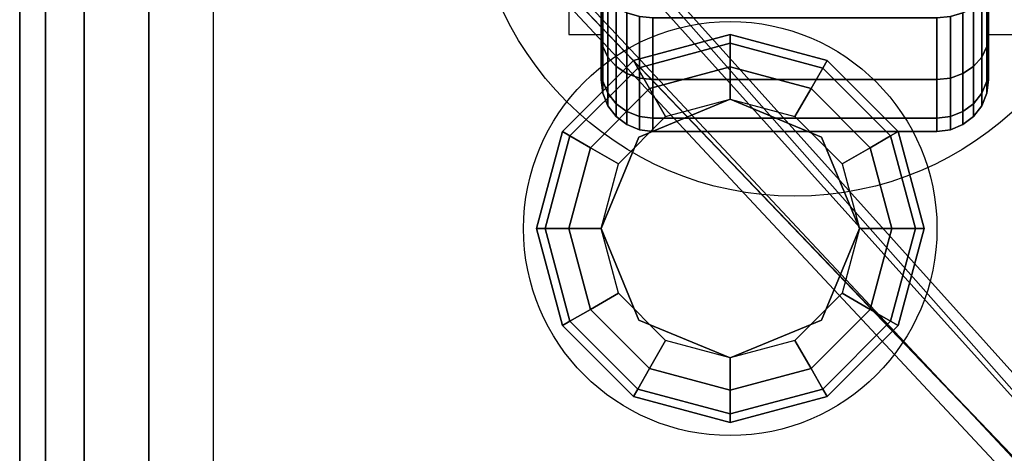
# Model space of a CAD drawing. Extents: x -93 to 93, y -21 to 21.
# Drawn here: x -9 to -5, y 10 to 11 of the extents above; entities that cross this region are included whole.
import ezdxf

# ---------------------------------------------------------------- set-up
doc = ezdxf.new("R2010")
doc.units = 0
for name, color, linetype in [('3D', 254, 'CONTINUOUS'), ('3D-BLACK', 250, 'CONTINUOUS'), ('3D-CASTIRON', 251, 'CONTINUOUS'), ('3D-FLAT', 7, 'CONTINUOUS'), ('3D-NON', 43, 'CONTINUOUS')]:
    doc.layers.add(name, color=color, linetype=linetype)

msp = doc.modelspace()

# ---------------------------------------------------------------- linework, layer by layer
at = {"layer": '3D'}
for points in [[(-6.5, 11.875, 1.5), (-6.625, 11.875, 1.5), (-6.625, 11.375, 3.75), (-6.5, 11.375, 3.75)], [(-5, 11.375, 3.75), (-4.875, 11.375, 3.75), (-4.875, 11.875, 1.5), (-5, 11.875, 1.5)], [(-6.375, 11.2745, 24.85), (-6.3583, 11.2455, 24.725), (-6, 11.3415, 24.725), (-6, 11.375, 24.85)], [(-6.375, 11.2745, 28), (-6.375, 11.2745, 24.85), (-6, 11.375, 24.85), (-6, 11.375, 28)], [(-6, 11.375, 24.85), (-6, 11.3415, 24.725), (-5.6417, 11.2455, 24.725), (-5.625, 11.2745, 24.85)], [(-6, 11.375, 28), (-6, 11.375, 24.85), (-5.625, 11.2745, 24.85), (-5.625, 11.2745, 28)], [(-6.3583, 11.2455, 24.725), (-6.3125, 11.1663, 24.6335), (-6, 11.25, 24.6335), (-6, 11.3415, 24.725)], [(-6, 11.3415, 24.725), (-6, 11.25, 24.6335), (-5.6875, 11.1663, 24.6335), (-5.6417, 11.2455, 24.725)], [(-6.6495, 11, 24.85), (-6.6205, 10.9833, 24.725), (-6.3583, 11.2455, 24.725), (-6.375, 11.2745, 24.85)], [(-6.6495, 11, 28), (-6.6495, 11, 24.85), (-6.375, 11.2745, 24.85), (-6.375, 11.2745, 28)], [(-6.6205, 10.9833, 24.725), (-6.5413, 10.9375, 24.6335), (-6.3125, 11.1663, 24.6335), (-6.3583, 11.2455, 24.725)], [(-6.3125, 11.1663, 24.6335), (-6.25, 11.058, 24.6), (-6, 11.125, 24.6), (-6, 11.25, 24.6335)], [(-6, 11.25, 24.6335), (-6, 11.125, 24.6), (-5.75, 11.058, 24.6), (-5.6875, 11.1663, 24.6335)], [(-5.6417, 11.2455, 24.725), (-5.6875, 11.1663, 24.6335), (-5.4587, 10.9375, 24.6335), (-5.3795, 10.9833, 24.725)], [(-5.625, 11.2745, 24.85), (-5.6417, 11.2455, 24.725), (-5.3795, 10.9833, 24.725), (-5.3505, 11, 24.85)], [(-5.625, 11.2745, 28), (-5.625, 11.2745, 24.85), (-5.3505, 11, 24.85), (-5.3505, 11, 28)], [(-6.5413, 10.9375, 24.6335), (-6.433, 10.875, 24.6), (-6.25, 11.058, 24.6), (-6.3125, 11.1663, 24.6335)], [(-5.6875, 11.1663, 24.6335), (-5.75, 11.058, 24.6), (-5.567, 10.875, 24.6), (-5.4587, 10.9375, 24.6335)], [(-6, 11.125, 24.1), (-6, 11.125, 24.6), (-6.3536, 10.9786, 24.6), (-6.3536, 10.9786, 24.1)], [(-5.6464, 10.9786, 24.1), (-5.6464, 10.9786, 24.6), (-6, 11.125, 24.6), (-6, 11.125, 24.1)], [(-6.75, 10.625, 24.85), (-6.7165, 10.625, 24.725), (-6.6205, 10.9833, 24.725), (-6.6495, 11, 24.85)], [(-6.75, 10.625, 28), (-6.75, 10.625, 24.85), (-6.6495, 11, 24.85), (-6.6495, 11, 28)], [(-6.7165, 10.625, 24.725), (-6.625, 10.625, 24.6335), (-6.5413, 10.9375, 24.6335), (-6.6205, 10.9833, 24.725)], [(-6.3536, 10.9786, 24.1), (-6.3536, 10.9786, 24.6), (-6.5, 10.625, 24.6), (-6.5, 10.625, 24.1)], [(-5.5, 10.625, 24.1), (-5.5, 10.625, 24.6), (-5.6464, 10.9786, 24.6), (-5.6464, 10.9786, 24.1)], [(-5.3795, 10.9833, 24.725), (-5.4587, 10.9375, 24.6335), (-5.375, 10.625, 24.6335), (-5.2835, 10.625, 24.725)], [(-5.3505, 11, 24.85), (-5.3795, 10.9833, 24.725), (-5.2835, 10.625, 24.725), (-5.25, 10.625, 24.85)], [(-5.3505, 11, 28), (-5.3505, 11, 24.85), (-5.25, 10.625, 24.85), (-5.25, 10.625, 28)], [(-6.625, 10.625, 24.6335), (-6.5, 10.625, 24.6), (-6.433, 10.875, 24.6), (-6.5413, 10.9375, 24.6335)], [(-5.4587, 10.9375, 24.6335), (-5.567, 10.875, 24.6), (-5.5, 10.625, 24.6), (-5.375, 10.625, 24.6335)], [(-6.6495, 10.25, 24.85), (-6.6205, 10.2667, 24.725), (-6.7165, 10.625, 24.725), (-6.75, 10.625, 24.85)], [(-6.6495, 10.25, 28), (-6.6495, 10.25, 24.85), (-6.75, 10.625, 24.85), (-6.75, 10.625, 28)], [(-6.6205, 10.2667, 24.725), (-6.5413, 10.3125, 24.6335), (-6.625, 10.625, 24.6335), (-6.7165, 10.625, 24.725)], [(-6.5413, 10.3125, 24.6335), (-6.433, 10.375, 24.6), (-6.5, 10.625, 24.6), (-6.625, 10.625, 24.6335)], [(-6.5, 10.625, 24.1), (-6.5, 10.625, 24.6), (-6.3536, 10.2714, 24.6), (-6.3536, 10.2714, 24.1)], [(-5.6464, 10.2714, 24.1), (-5.6464, 10.2714, 24.6), (-5.5, 10.625, 24.6), (-5.5, 10.625, 24.1)], [(-5.375, 10.625, 24.6335), (-5.5, 10.625, 24.6), (-5.567, 10.375, 24.6), (-5.4587, 10.3125, 24.6335)], [(-5.2835, 10.625, 24.725), (-5.375, 10.625, 24.6335), (-5.4587, 10.3125, 24.6335), (-5.3795, 10.2667, 24.725)], [(-5.25, 10.625, 24.85), (-5.2835, 10.625, 24.725), (-5.3795, 10.2667, 24.725), (-5.3505, 10.25, 24.85)], [(-5.25, 10.625, 28), (-5.25, 10.625, 24.85), (-5.3505, 10.25, 24.85), (-5.3505, 10.25, 28)], [(-6.3125, 10.0837, 24.6335), (-6.25, 10.192, 24.6), (-6.433, 10.375, 24.6), (-6.5413, 10.3125, 24.6335)], [(-5.4587, 10.3125, 24.6335), (-5.567, 10.375, 24.6), (-5.75, 10.192, 24.6), (-5.6875, 10.0837, 24.6335)], [(-6.3583, 10.0045, 24.725), (-6.3125, 10.0837, 24.6335), (-6.5413, 10.3125, 24.6335), (-6.6205, 10.2667, 24.725)], [(-5.3795, 10.2667, 24.725), (-5.4587, 10.3125, 24.6335), (-5.6875, 10.0837, 24.6335), (-5.6417, 10.0045, 24.725)], [(-6.375, 9.9755, 24.85), (-6.3583, 10.0045, 24.725), (-6.6205, 10.2667, 24.725), (-6.6495, 10.25, 24.85)], [(-6.3536, 10.2714, 24.1), (-6.3536, 10.2714, 24.6), (-6, 10.125, 24.6), (-6, 10.125, 24.1)], [(-6, 10.125, 24.1), (-6, 10.125, 24.6), (-5.6464, 10.2714, 24.6), (-5.6464, 10.2714, 24.1)], [(-5.3505, 10.25, 24.85), (-5.3795, 10.2667, 24.725), (-5.6417, 10.0045, 24.725), (-5.625, 9.9755, 24.85)], [(-6.375, 9.9755, 28), (-6.375, 9.9755, 24.85), (-6.6495, 10.25, 24.85), (-6.6495, 10.25, 28)], [(-5.3505, 10.25, 28), (-5.3505, 10.25, 24.85), (-5.625, 9.9755, 24.85), (-5.625, 9.9755, 28)], [(-6, 10, 24.6335), (-6, 10.125, 24.6), (-6.25, 10.192, 24.6), (-6.3125, 10.0837, 24.6335)], [(-5.6875, 10.0837, 24.6335), (-5.75, 10.192, 24.6), (-6, 10.125, 24.6), (-6, 10, 24.6335)], [(-6, 9.9085, 24.725), (-6, 10, 24.6335), (-6.3125, 10.0837, 24.6335), (-6.3583, 10.0045, 24.725)], [(-5.6417, 10.0045, 24.725), (-5.6875, 10.0837, 24.6335), (-6, 10, 24.6335), (-6, 9.9085, 24.725)], [(-6, 9.875, 24.85), (-6, 9.9085, 24.725), (-6.3583, 10.0045, 24.725), (-6.375, 9.9755, 24.85)], [(-5.625, 9.9755, 24.85), (-5.6417, 10.0045, 24.725), (-6, 9.9085, 24.725), (-6, 9.875, 24.85)], [(-6, 9.875, 28), (-6, 9.875, 24.85), (-6.375, 9.9755, 24.85), (-6.375, 9.9755, 28)], [(-5.625, 9.9755, 28), (-5.625, 9.9755, 24.85), (-6, 9.875, 24.85), (-6, 9.875, 28)]]:
    msp.add_3dface(points, dxfattribs=at)
at = {"layer": '3D-BLACK'}
for points in [[(-6.5, 11.634, 1), (-6.5, 11.3742, 0.85), (-6.5, 11.5808, 0.5808), (-6.5, 11.7929, 0.7929)], [(-6.5, 11.7929, 2.2071), (-6.5, 11.5808, 2.4192), (-6.5, 11.3742, 2.15), (-6.5, 11.634, 2)], [(-5, 11.3742, 0.85), (-5, 11.634, 1), (-5, 11.7929, 0.7929), (-5, 11.5808, 0.5808)], [(-5, 11.5808, 2.4192), (-5, 11.7929, 2.2071), (-5, 11.634, 2), (-5, 11.3742, 2.15)], [(-6.5, 11.5341, 1.2412), (-6.5, 11.2443, 1.1635), (-6.5, 11.3742, 0.85), (-6.5, 11.634, 1)], [(-6.5, 11.634, 2), (-6.5, 11.3742, 2.15), (-6.5, 11.2443, 1.8365), (-6.5, 11.5341, 1.7588)], [(-5, 11.2443, 1.1635), (-5, 11.5341, 1.2412), (-5, 11.634, 1), (-5, 11.3742, 0.85)], [(-5, 11.3742, 2.15), (-5, 11.634, 2), (-5, 11.5341, 1.7588), (-5, 11.2443, 1.8365)], [(-6.5, 11.3742, 0.85), (-6.4932, 11.3293, 0.8241), (-6.4932, 11.5442, 0.5442), (-6.5, 11.5808, 0.5808)], [(-6.5, 11.5808, 2.4192), (-6.4932, 11.5442, 2.4558), (-6.4932, 11.3293, 2.1759), (-6.5, 11.3742, 2.15)], [(-5.0068, 11.3293, 0.8241), (-5, 11.3742, 0.85), (-5, 11.5808, 0.5808), (-5.0068, 11.5442, 0.5442)], [(-5.0068, 11.5442, 2.4558), (-5, 11.5808, 2.4192), (-5, 11.3742, 2.15), (-5.0068, 11.3293, 2.1759)], [(-6.5, 11.5, 1.5), (-6.5, 11.2, 1.5), (-6.5, 11.2443, 1.1635), (-6.5, 11.5341, 1.2412)], [(-6.5, 11.5341, 1.7588), (-6.5, 11.2443, 1.8365), (-6.5, 11.2, 1.5), (-6.5, 11.5, 1.5)], [(-6.4932, 11.3293, 0.8241), (-6.4732, 11.2876, 0.8), (-6.4732, 11.5101, 0.5101), (-6.4932, 11.5442, 0.5442)], [(-6.4932, 11.5442, 2.4558), (-6.4732, 11.5101, 2.4899), (-6.4732, 11.2876, 2.2), (-6.4932, 11.3293, 2.1759)], [(-6.4732, 11.2876, 0.8), (-6.4414, 11.2517, 0.7793), (-6.4414, 11.4808, 0.4808), (-6.4732, 11.5101, 0.5101)], [(-6.4732, 11.5101, 2.4899), (-6.4414, 11.4808, 2.5192), (-6.4414, 11.2517, 2.2207), (-6.4732, 11.2876, 2.2)], [(-5.0586, 11.2517, 0.7793), (-5.0268, 11.2876, 0.8), (-5.0268, 11.5101, 0.5101), (-5.0586, 11.4808, 0.4808)], [(-5.0586, 11.4808, 2.5192), (-5.0268, 11.5101, 2.4899), (-5.0268, 11.2876, 2.2), (-5.0586, 11.2517, 2.2207)], [(-5.0268, 11.2876, 0.8), (-5.0068, 11.3293, 0.8241), (-5.0068, 11.5442, 0.5442), (-5.0268, 11.5101, 0.5101)], [(-5.0268, 11.5101, 2.4899), (-5.0068, 11.5442, 2.4558), (-5.0068, 11.3293, 2.1759), (-5.0268, 11.2876, 2.2)], [(-5, 11.2, 1.5), (-5, 11.5, 1.5), (-5, 11.5341, 1.2412), (-5, 11.2443, 1.1635)], [(-5, 11.2443, 1.8365), (-5, 11.5341, 1.7588), (-5, 11.5, 1.5), (-5, 11.2, 1.5)], [(-6.4414, 11.2517, 0.7793), (-6.4, 11.2242, 0.7634), (-6.4, 11.4583, 0.4583), (-6.4414, 11.4808, 0.4808)], [(-6.4414, 11.4808, 2.5192), (-6.4, 11.4583, 2.5417), (-6.4, 11.2242, 2.2366), (-6.4414, 11.2517, 2.2207)], [(-5.1, 11.2242, 0.7634), (-5.0586, 11.2517, 0.7793), (-5.0586, 11.4808, 0.4808), (-5.1, 11.4583, 0.4583)], [(-5.1, 11.4583, 2.5417), (-5.0586, 11.4808, 2.5192), (-5.0586, 11.2517, 2.2207), (-5.1, 11.2242, 2.2366)], [(-6.4, 11.2242, 0.7634), (-6.3518, 11.2069, 0.7534), (-6.3518, 11.4442, 0.4442), (-6.4, 11.4583, 0.4583)], [(-6.4, 11.4583, 2.5417), (-6.3518, 11.4442, 2.5558), (-6.3518, 11.2069, 2.2466), (-6.4, 11.2242, 2.2366)], [(-6.3518, 11.2069, 0.7534), (-6.3, 11.201, 0.75), (-6.3, 11.4393, 0.4393), (-6.3518, 11.4442, 0.4442)], [(-6.3518, 11.4442, 2.5558), (-6.3, 11.4393, 2.5607), (-6.3, 11.201, 2.25), (-6.3518, 11.2069, 2.2466)], [(-6.3, 11.201, 0.75), (-5.2, 11.201, 0.75), (-5.2, 11.4393, 0.4393), (-6.3, 11.4393, 0.4393)], [(-6.3, 11.4393, 2.5607), (-5.2, 11.4393, 2.5607), (-5.2, 11.201, 2.25), (-6.3, 11.201, 2.25)], [(-5.2, 11.201, 0.75), (-5.1482, 11.2069, 0.7534), (-5.1482, 11.4442, 0.4442), (-5.2, 11.4393, 0.4393)], [(-5.2, 11.4393, 2.5607), (-5.1482, 11.4442, 2.5558), (-5.1482, 11.2069, 2.2466), (-5.2, 11.201, 2.25)], [(-5.1482, 11.2069, 0.7534), (-5.1, 11.2242, 0.7634), (-5.1, 11.4583, 0.4583), (-5.1482, 11.4442, 0.4442)], [(-5.1482, 11.4442, 2.5558), (-5.1, 11.4583, 2.5417), (-5.1, 11.2242, 2.2366), (-5.1482, 11.2069, 2.2466)], [(-6.5, 11.2443, 1.1635), (-6.4932, 11.1943, 1.1501), (-6.4932, 11.3293, 0.8241), (-6.5, 11.3742, 0.85)], [(-6.5, 11.3742, 2.15), (-6.4932, 11.3293, 2.1759), (-6.4932, 11.1943, 1.8499), (-6.5, 11.2443, 1.8365)], [(-5.0068, 11.1943, 1.1501), (-5, 11.2443, 1.1635), (-5, 11.3742, 0.85), (-5.0068, 11.3293, 0.8241)], [(-5.0068, 11.3293, 2.1759), (-5, 11.3742, 2.15), (-5, 11.2443, 1.8365), (-5.0068, 11.1943, 1.8499)], [(-6.4932, 11.1943, 1.1501), (-6.4732, 11.1477, 1.1377), (-6.4732, 11.2876, 0.8), (-6.4932, 11.3293, 0.8241)], [(-6.4932, 11.3293, 2.1759), (-6.4732, 11.2876, 2.2), (-6.4732, 11.1477, 1.8623), (-6.4932, 11.1943, 1.8499)], [(-5.0268, 11.1477, 1.1377), (-5.0068, 11.1943, 1.1501), (-5.0068, 11.3293, 0.8241), (-5.0268, 11.2876, 0.8)], [(-5.0268, 11.2876, 2.2), (-5.0068, 11.3293, 2.1759), (-5.0068, 11.1943, 1.8499), (-5.0268, 11.1477, 1.8623)], [(-6.4732, 11.1477, 1.1377), (-6.4414, 11.1077, 1.1269), (-6.4414, 11.2517, 0.7793), (-6.4732, 11.2876, 0.8)], [(-6.4732, 11.2876, 2.2), (-6.4414, 11.2517, 2.2207), (-6.4414, 11.1077, 1.8731), (-6.4732, 11.1477, 1.8623)], [(-5.0586, 11.1077, 1.1269), (-5.0268, 11.1477, 1.1377), (-5.0268, 11.2876, 0.8), (-5.0586, 11.2517, 0.7793)], [(-5.0586, 11.2517, 2.2207), (-5.0268, 11.2876, 2.2), (-5.0268, 11.1477, 1.8623), (-5.0586, 11.1077, 1.8731)], [(-6.5, 11.2, 1.5), (-6.4932, 11.1482, 1.5), (-6.4932, 11.1943, 1.1501), (-6.5, 11.2443, 1.1635)], [(-6.5, 11.2443, 1.8365), (-6.4932, 11.1943, 1.8499), (-6.4932, 11.1482, 1.5), (-6.5, 11.2, 1.5)], [(-6.4414, 11.1077, 1.1269), (-6.4, 11.077, 1.1187), (-6.4, 11.2242, 0.7634), (-6.4414, 11.2517, 0.7793)], [(-6.4414, 11.2517, 2.2207), (-6.4, 11.2242, 2.2366), (-6.4, 11.077, 1.8813), (-6.4414, 11.1077, 1.8731)], [(-5.1, 11.077, 1.1187), (-5.0586, 11.1077, 1.1269), (-5.0586, 11.2517, 0.7793), (-5.1, 11.2242, 0.7634)], [(-5.1, 11.2242, 2.2366), (-5.0586, 11.2517, 2.2207), (-5.0586, 11.1077, 1.8731), (-5.1, 11.077, 1.8813)], [(-5.0068, 11.1482, 1.5), (-5, 11.2, 1.5), (-5, 11.2443, 1.1635), (-5.0068, 11.1943, 1.1501)], [(-5.0068, 11.1943, 1.8499), (-5, 11.2443, 1.8365), (-5, 11.2, 1.5), (-5.0068, 11.1482, 1.5)], [(-6.4, 11.077, 1.1187), (-6.3518, 11.0577, 1.1135), (-6.3518, 11.2069, 0.7534), (-6.4, 11.2242, 0.7634)], [(-6.4, 11.2242, 2.2366), (-6.3518, 11.2069, 2.2466), (-6.3518, 11.0577, 1.8865), (-6.4, 11.077, 1.8813)], [(-6.3518, 11.0577, 1.1135), (-6.3, 11.0511, 1.1118), (-6.3, 11.201, 0.75), (-6.3518, 11.2069, 0.7534)], [(-6.3518, 11.2069, 2.2466), (-6.3, 11.201, 2.25), (-6.3, 11.0511, 1.8882), (-6.3518, 11.0577, 1.8865)], [(-5.2, 11.0511, 1.1118), (-5.1482, 11.0577, 1.1135), (-5.1482, 11.2069, 0.7534), (-5.2, 11.201, 0.75)], [(-5.2, 11.201, 2.25), (-5.1482, 11.2069, 2.2466), (-5.1482, 11.0577, 1.8865), (-5.2, 11.0511, 1.8882)], [(-5.1482, 11.0577, 1.1135), (-5.1, 11.077, 1.1187), (-5.1, 11.2242, 0.7634), (-5.1482, 11.2069, 0.7534)], [(-5.1482, 11.2069, 2.2466), (-5.1, 11.2242, 2.2366), (-5.1, 11.077, 1.8813), (-5.1482, 11.0577, 1.8865)], [(-6.4932, 11.1482, 1.5), (-6.4732, 11.1, 1.5), (-6.4732, 11.1477, 1.1377), (-6.4932, 11.1943, 1.1501)], [(-6.4932, 11.1943, 1.8499), (-6.4732, 11.1477, 1.8623), (-6.4732, 11.1, 1.5), (-6.4932, 11.1482, 1.5)], [(-6.3, 11.0511, 1.1118), (-5.2, 11.0511, 1.1118), (-5.2, 11.201, 0.75), (-6.3, 11.201, 0.75)], [(-6.3, 11.201, 2.25), (-5.2, 11.201, 2.25), (-5.2, 11.0511, 1.8882), (-6.3, 11.0511, 1.8882)], [(-5.0268, 11.1, 1.5), (-5.0068, 11.1482, 1.5), (-5.0068, 11.1943, 1.1501), (-5.0268, 11.1477, 1.1377)], [(-5.0268, 11.1477, 1.8623), (-5.0068, 11.1943, 1.8499), (-5.0068, 11.1482, 1.5), (-5.0268, 11.1, 1.5)], [(-6.4732, 11.1, 1.5), (-6.4414, 11.0586, 1.5), (-6.4414, 11.1077, 1.1269), (-6.4732, 11.1477, 1.1377)], [(-6.4732, 11.1477, 1.8623), (-6.4414, 11.1077, 1.8731), (-6.4414, 11.0586, 1.5), (-6.4732, 11.1, 1.5)], [(-5.0586, 11.0586, 1.5), (-5.0268, 11.1, 1.5), (-5.0268, 11.1477, 1.1377), (-5.0586, 11.1077, 1.1269)], [(-5.0586, 11.1077, 1.8731), (-5.0268, 11.1477, 1.8623), (-5.0268, 11.1, 1.5), (-5.0586, 11.0586, 1.5)], [(-6.4414, 11.0586, 1.5), (-6.4, 11.0268, 1.5), (-6.4, 11.077, 1.1187), (-6.4414, 11.1077, 1.1269)], [(-6.4414, 11.1077, 1.8731), (-6.4, 11.077, 1.8813), (-6.4, 11.0268, 1.5), (-6.4414, 11.0586, 1.5)], [(-5.1, 11.0268, 1.5), (-5.0586, 11.0586, 1.5), (-5.0586, 11.1077, 1.1269), (-5.1, 11.077, 1.1187)], [(-5.1, 11.077, 1.8813), (-5.0586, 11.1077, 1.8731), (-5.0586, 11.0586, 1.5), (-5.1, 11.0268, 1.5)], [(-6.4, 11.0268, 1.5), (-6.3518, 11.0068, 1.5), (-6.3518, 11.0577, 1.1135), (-6.4, 11.077, 1.1187)], [(-6.4, 11.077, 1.8813), (-6.3518, 11.0577, 1.8865), (-6.3518, 11.0068, 1.5), (-6.4, 11.0268, 1.5)], [(-6.3518, 11.0068, 1.5), (-6.3, 11, 1.5), (-6.3, 11.0511, 1.1118), (-6.3518, 11.0577, 1.1135)], [(-6.3518, 11.0577, 1.8865), (-6.3, 11.0511, 1.8882), (-6.3, 11, 1.5), (-6.3518, 11.0068, 1.5)], [(-6.3, 11, 1.5), (-5.2, 11, 1.5), (-5.2, 11.0511, 1.1118), (-6.3, 11.0511, 1.1118)], [(-6.3, 11.0511, 1.8882), (-5.2, 11.0511, 1.8882), (-5.2, 11, 1.5), (-6.3, 11, 1.5)], [(-5.2, 11, 1.5), (-5.1482, 11.0068, 1.5), (-5.1482, 11.0577, 1.1135), (-5.2, 11.0511, 1.1118)], [(-5.2, 11.0511, 1.8882), (-5.1482, 11.0577, 1.8865), (-5.1482, 11.0068, 1.5), (-5.2, 11, 1.5)], [(-5.1482, 11.0068, 1.5), (-5.1, 11.0268, 1.5), (-5.1, 11.077, 1.1187), (-5.1482, 11.0577, 1.1135)], [(-5.1482, 11.0577, 1.8865), (-5.1, 11.077, 1.8813), (-5.1, 11.0268, 1.5), (-5.1482, 11.0068, 1.5)]]:
    msp.add_3dface(points, dxfattribs=at)
at = {"layer": '3D-CASTIRON'}
for points in [[(3.25, 14, 36), (-8.75, 14, 36), (-8.75, 0.5, 36), (3.25, 0.5, 36)], [(-8.5, 13.75, 36.375), (-8.5, 0.75, 36.375), (-8.25, 1, 36.375), (-8.25, 13.5, 36.375)], [(-8.5, 13.75, 36), (-8.5, 0.75, 36), (-8.5, 0.75, 36.375), (-8.5, 13.75, 36.375)], [(-4.1025, 8.9075, 37), (-8.3908, 13.3761, 37), (-8.4621, 13.6464, 36.375), (-8.3908, 13.3761, 36.375)], [(-8.1092, 13.6239, 36.375), (-3.6333, 8.6544, 36.375), (-3.6803, 8.6131, 36.25), (-7.991, 13.3949, 36)], [(-8.25, 13.5, 36.375), (-8.25, 1, 36.375), (-8, 1.25, 36), (-8, 13.25, 36)]]:
    msp.add_3dface(points, dxfattribs=at)
for points, invisible_edges in [([(-4.0124, 8.9868, 37), (-8.1092, 13.6239, 37), (-8.3682, 13.729, 36.375), (-8.1092, 13.6239, 36.375)], 8), ([(-4.0124, 8.9868, 37), (-4.1044, 8.9059, 37), (-8.3908, 13.3761, 37), (-8.1092, 13.6239, 37)], 13), ([(-8.1092, 13.6239, 36.375), (-4.0124, 8.9868, 37), (-3.6333, 8.6544, 36.375), (-8.1092, 13.6239, 36.375)], 4), ([(-8.3908, 13.3761, 36.375), (-4.1025, 8.9075, 37), (-3.821, 8.4892, 36.375), (-8.3908, 13.3761, 36.375)], 1), ([(-8.3908, 13.3761, 36.375), (-3.821, 8.4892, 36.375), (-3.7741, 8.5305, 36.25), (-8.1787, 13.2297, 36)], 1)]:
    msp.add_3dface(points, dxfattribs=dict(at, invisible_edges=invisible_edges))
at = {"layer": '3D-FLAT'}
for centre, radius in [((-5.75, 12, 4), 1.25), ((-6, 10.625, 24.1), 0.8)]:
    msp.add_circle(centre, radius, dxfattribs=at)
for points in [[(75.25, 16, 22), (-8.75, 16, 22), (-8.75, -18, 22), (75.25, -18, 22)], [(75.25, 16, 24), (-8.75, 16, 24), (-8.75, -18, 24), (75.25, -18, 24)], [(75.15, 16, 21.9), (-8.65, 16, 21.9), (-8.65, -16, 21.9), (75.15, -16, 21.9)], [(75.15, 16, 4), (-8.65, 16, 4), (-8.65, -16, 4), (75.15, -16, 4)]]:
    msp.add_3dface(points, dxfattribs=at)
at = {"layer": '3D-NON'}
for points in [[(-8.75, 16, 24), (-8.75, -18, 24), (-8.75, -18, 22), (-8.75, 16, 22)], [(-8.65, 16, 4), (-8.65, -16, 4), (-8.65, -16, 21.9), (-8.65, 16, 21.9)], [(-8.65, 15.9, 28), (-8.65, 15.9, 36), (-8.65, -13, 36), (-8.65, -13, 28)]]:
    msp.add_3dface(points, dxfattribs=at)
at = {"layer": '3D-NON', "invisible_edges": 15}
msp.add_3dface([(-6.625, 11.375, 3.75), (-6.625, 11.5833, 3.75), (-6.625, 11.9587, 1.1875), (-6.625, 11.875, 1.5)], dxfattribs=at)

doc.saveas('drawing.dxf')
